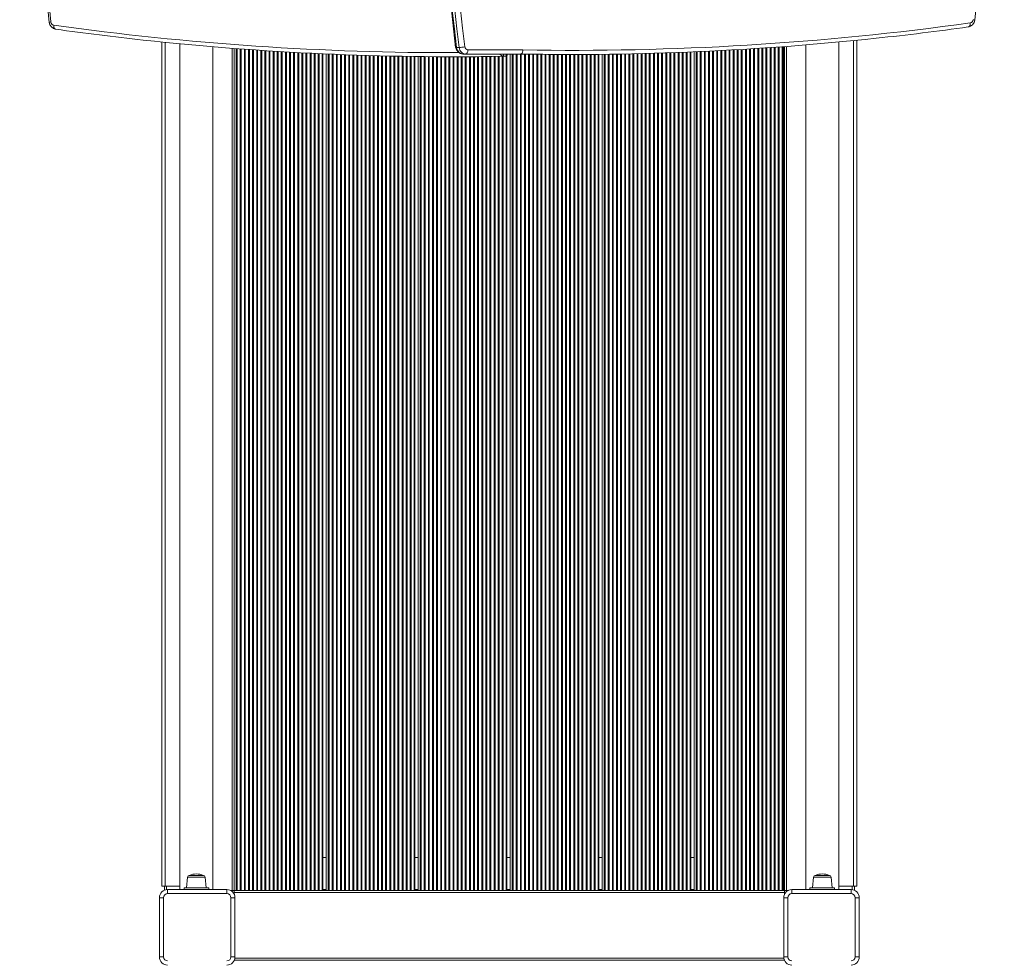
# Model space of a CAD drawing. Units: millimetres. Extents: x 6692 to 18286, y -302 to 9792.
# Drawn here: x 13070 to 14268, y 3538 to 4683 of the extents above; entities that cross this region are included whole.
import ezdxf

# ---------------------------------------------------------------- set-up
doc = ezdxf.new("R2010")
doc.units = ezdxf.units.MM

msp = doc.modelspace()

# ---------------------------------------------------------------- linework, layer by layer
at = {"color": 7, "linetype": 'Continuous', "lineweight": 15}
for p, q in [((13242.69, 3628.142), (13242.69, 4655.994)), ((13264.69, 4653.828), (13264.69, 3624.142)), ((14026.69, 4652.485), (14026.69, 3624.142)), ((14066.69, 3624.142), (14066.69, 4655.992)), ((14088.69, 4658.117), (14088.69, 3628.142)), ((13304.69, 3624.142), (13304.69, 4650.246)), ((13330.69, 4648.166), (13330.69, 3618.501)), ((13438.69, 3623.142), (13438.69, 4641.608)), ((13442.69, 3623.142), (13442.69, 4641.429)), ((13604.537, 4649.281), (13601.433, 4649.281)), ((13679.16, 4641.378), (13609.099, 4641.378)), ((13615.307, 4646.378), (13682.291, 4646.378)), ((13662.69, 3623.142), (13662.69, 4639.077)), ((13662.872, 4639.717), (13662.872, 4641.378)), ((13666.69, 3623.142), (13666.69, 4641.378)), ((13738.421, 4640.82), (13741.525, 4640.82)), ((13774.69, 3623.142), (13774.69, 4640.978)), ((13778.69, 3623.142), (13778.69, 4641.018)), ((13886.69, 3623.142), (13886.69, 4643.841)), ((13890.69, 3623.142), (13890.69, 4644.009)), ((13998.69, 3623.142), (13998.69, 4650.305)), ((14000.69, 4650.453), (14000.69, 3618.501)), ((13550.69, 3623.142), (13550.69, 4638.344)), ((13554.69, 3623.142), (13554.69, 4638.294)), ((13596.324, 4638.046), (13599.427, 4638.046)), ((13658.689, 4638.603), (13661.792, 4638.603)), ((13442.69, 3663.142), (13438.69, 3663.142)), ((13554.69, 3663.142), (13550.69, 3663.142)), ((13666.69, 3663.142), (13662.69, 3663.142)), ((13778.69, 3663.142), (13774.69, 3663.142)), ((13890.69, 3663.142), (13886.69, 3663.142)), ((13999.69, 3663.142), (13998.69, 3663.142)), ((13274.079, 3639.351), (13272.69, 3626.142)), ((13293.313, 3641.142), (13276.068, 3641.142)), ((13296.69, 3626.142), (13295.302, 3639.351)), ((14036.079, 3639.351), (14034.69, 3626.142)), ((14038.068, 3641.142), (14055.313, 3641.142)), ((14058.69, 3626.142), (14057.302, 3639.351)), ((13264.69, 3628.142), (13242.69, 3628.142)), ((13245.69, 3623.307), (13245.69, 3628.142)), ((13249.69, 3624.142), (13249.69, 3619.142)), ((13249.69, 3624.142), (13321.69, 3624.142)), ((13269.69, 3626.142), (13269.69, 3624.142)), ((13299.69, 3626.142), (13269.69, 3626.142)), ((13299.69, 3626.142), (13299.69, 3624.142)), ((13321.69, 3619.142), (13321.69, 3624.142)), ((14005.331, 3623.142), (13326.049, 3623.142)), ((14000.69, 3620.642), (13330.69, 3620.642)), ((14009.69, 3624.142), (14009.69, 3619.142)), ((14009.69, 3624.142), (14081.69, 3624.142)), ((14031.69, 3626.142), (14031.69, 3624.142)), ((14031.69, 3626.142), (14061.69, 3626.142)), ((14061.69, 3626.142), (14061.69, 3624.142)), ((14066.69, 3628.142), (14088.69, 3628.142)), ((14081.69, 3619.142), (14081.69, 3624.142)), ((14085.69, 3628.142), (14085.69, 3623.307)), ((13239.69, 3542.142), (13239.69, 3614.142)), ((13239.69, 3614.142), (13244.69, 3614.142)), ((13244.69, 3614.142), (13244.69, 3542.142)), ((13321.69, 3619.142), (13249.69, 3619.142)), ((13326.69, 3542.142), (13326.69, 3614.142)), ((13326.69, 3614.142), (13331.69, 3614.142)), ((13331.69, 3614.142), (13331.69, 3542.142)), ((13999.69, 3614.142), (14004.69, 3614.142)), ((13999.69, 3542.142), (13999.69, 3614.142)), ((14004.69, 3614.142), (14004.69, 3542.142)), ((14081.69, 3619.142), (14009.69, 3619.142)), ((14086.69, 3614.142), (14091.69, 3614.142)), ((14086.69, 3542.142), (14086.69, 3614.142)), ((14091.69, 3614.142), (14091.69, 3542.142)), ((13239.69, 3542.142), (13244.69, 3542.142)), ((13326.69, 3542.142), (13331.69, 3542.142)), ((14000.525, 3538.142), (13330.856, 3538.142)), ((13999.69, 3542.142), (14004.69, 3542.142)), ((14086.69, 3542.142), (14091.69, 3542.142))]:
    msp.add_line(p, q, dxfattribs=at)
at = {"color": 8, "linetype": 'Continuous', "lineweight": 15}
for p, q in [((13246.69, 3628.142), (13246.69, 4655.59)), ((14084.69, 4657.72), (14084.69, 3628.142)), ((13328.19, 3623.142), (13328.19, 4648.358)), ((13333.102, 3623.142), (13333.102, 4647.983)), ((13334.279, 3623.142), (13334.279, 4647.894)), ((13338.102, 3623.142), (13338.102, 4647.609)), ((13339.279, 3623.142), (13339.279, 4647.522)), ((13343.102, 3623.142), (13343.102, 4647.242)), ((13344.279, 3623.142), (13344.279, 4647.156)), ((13348.102, 3623.142), (13348.102, 4646.882)), ((13349.279, 3623.142), (13349.279, 4646.798)), ((13353.102, 3623.142), (13353.102, 4646.529)), ((13354.279, 3623.142), (13354.279, 4646.447)), ((13358.102, 3623.142), (13358.102, 4646.184)), ((13359.279, 3623.142), (13359.279, 4646.103)), ((13363.102, 3623.142), (13363.102, 4645.845)), ((13364.279, 3623.142), (13364.279, 4645.767)), ((13368.102, 3623.142), (13368.102, 4645.514)), ((13369.279, 3623.142), (13369.279, 4645.438)), ((13373.102, 3623.142), (13373.102, 4645.191)), ((13374.279, 3623.142), (13374.279, 4645.115)), ((13378.102, 3623.142), (13378.102, 4644.874)), ((13379.279, 3623.142), (13379.279, 4644.8)), ((13383.102, 3623.142), (13383.102, 4644.564)), ((13384.279, 3623.142), (13384.279, 4644.493)), ((13388.102, 3623.142), (13388.102, 4644.262)), ((13389.279, 3623.142), (13389.279, 4644.192)), ((13393.102, 3623.142), (13393.102, 4643.967)), ((13394.279, 3623.142), (13394.279, 4643.899)), ((13398.102, 3623.142), (13398.102, 4643.679)), ((13399.279, 3623.142), (13399.279, 4643.612)), ((13403.102, 3623.142), (13403.102, 4643.398)), ((13404.279, 3623.142), (13404.279, 4643.333)), ((13408.102, 3623.142), (13408.102, 4643.125)), ((13409.279, 3623.142), (13409.279, 4643.061)), ((13413.102, 3623.142), (13413.102, 4642.858)), ((13414.279, 3623.142), (13414.279, 4642.797)), ((13418.102, 3623.142), (13418.102, 4642.599)), ((13419.279, 3623.142), (13419.279, 4642.539)), ((13423.102, 3623.142), (13423.102, 4642.347)), ((13424.279, 3623.142), (13424.279, 4642.289)), ((13428.102, 3623.142), (13428.102, 4642.102)), ((13429.279, 3623.142), (13429.279, 4642.046)), ((13433.102, 3623.142), (13433.102, 4641.865)), ((13434.279, 3623.142), (13434.279, 4641.81)), ((13437.886, 3623.142), (13437.886, 4641.644)), ((13445.102, 3623.142), (13445.102, 4641.324)), ((13446.279, 3623.142), (13446.279, 4641.273)), ((13450.102, 3623.142), (13450.102, 4641.111)), ((13451.279, 3623.142), (13451.279, 4641.061)), ((13455.102, 3623.142), (13455.102, 4640.904)), ((13456.279, 3623.142), (13456.279, 4640.857)), ((13460.102, 3623.142), (13460.102, 4640.706)), ((13461.279, 3623.142), (13461.279, 4640.66)), ((13465.102, 3623.142), (13465.102, 4640.514)), ((13466.279, 3623.142), (13466.279, 4640.47)), ((13470.102, 3623.142), (13470.102, 4640.329)), ((13471.279, 3623.142), (13471.279, 4640.287)), ((13475.102, 3623.142), (13475.102, 4640.152)), ((13476.279, 3623.142), (13476.279, 4640.111)), ((13480.102, 3623.142), (13480.102, 4639.982)), ((13481.279, 3623.142), (13481.279, 4639.943)), ((13485.102, 3623.142), (13485.102, 4639.819)), ((13486.279, 3623.142), (13486.279, 4639.781)), ((13490.102, 3623.142), (13490.102, 4639.663)), ((13491.279, 3623.142), (13491.279, 4639.627)), ((13495.102, 3623.142), (13495.102, 4639.514)), ((13496.279, 3623.142), (13496.279, 4639.48)), ((13500.102, 3623.142), (13500.102, 4639.373)), ((13501.279, 3623.142), (13501.279, 4639.341)), ((13505.102, 3623.142), (13505.102, 4639.238)), ((13506.279, 3623.142), (13506.279, 4639.208)), ((13510.102, 3623.142), (13510.102, 4639.111)), ((13511.279, 3623.142), (13511.279, 4639.082)), ((13515.102, 3623.142), (13515.102, 4638.991)), ((13516.279, 3623.142), (13516.279, 4638.964)), ((13520.102, 3623.142), (13520.102, 4638.878)), ((13521.279, 3623.142), (13521.279, 4638.853)), ((13658.689, 4641.378), (13658.689, 4638.603)), ((13661.792, 4638.603), (13661.792, 4641.378)), ((13669.102, 3623.142), (13669.102, 4641.378)), ((13670.279, 3623.142), (13670.279, 4641.378)), ((13674.102, 3623.142), (13674.102, 4641.378)), ((13675.279, 3623.142), (13675.279, 4641.378)), ((13679.102, 3623.142), (13679.102, 4641.324)), ((13680.279, 3623.142), (13680.279, 4641.305)), ((13684.102, 3623.142), (13684.102, 4641.243)), ((13685.279, 3623.142), (13685.279, 4641.225)), ((13689.102, 3623.142), (13689.102, 4641.169)), ((13690.279, 3623.142), (13690.279, 4641.152)), ((13694.102, 3623.142), (13694.102, 4641.102)), ((13695.279, 3623.142), (13695.279, 4641.087)), ((13699.102, 3623.142), (13699.102, 4641.042)), ((13700.279, 3623.142), (13700.279, 4641.029)), ((13704.102, 3623.142), (13704.102, 4640.989)), ((13705.279, 3623.142), (13705.279, 4640.978)), ((13709.102, 3623.142), (13709.102, 4640.943)), ((13710.279, 3623.142), (13710.279, 4640.934)), ((13714.102, 3623.142), (13714.102, 4640.905)), ((13715.279, 3623.142), (13715.279, 4640.897)), ((13719.102, 3623.142), (13719.102, 4640.874)), ((13720.279, 3623.142), (13720.279, 4640.867)), ((13724.102, 3623.142), (13724.102, 4640.85)), ((13725.279, 3623.142), (13725.279, 4640.845)), ((13729.102, 3623.142), (13729.102, 4640.833)), ((13730.279, 3623.142), (13730.279, 4640.83)), ((13734.102, 3623.142), (13734.102, 4640.823)), ((13735.279, 3623.142), (13735.279, 4640.822)), ((13739.102, 3623.142), (13739.102, 4640.82)), ((13740.279, 3623.142), (13740.279, 4640.82)), ((13744.102, 3623.142), (13744.102, 4640.821)), ((13745.279, 3623.142), (13745.279, 4640.822)), ((13749.102, 3623.142), (13749.102, 4640.828)), ((13750.279, 3623.142), (13750.279, 4640.831)), ((13754.102, 3623.142), (13754.102, 4640.843)), ((13755.279, 3623.142), (13755.279, 4640.847)), ((13759.102, 3623.142), (13759.102, 4640.864)), ((13760.279, 3623.142), (13760.279, 4640.871)), ((13764.102, 3623.142), (13764.102, 4640.893)), ((13765.279, 3623.142), (13765.279, 4640.901)), ((13769.102, 3623.142), (13769.102, 4640.929)), ((13770.279, 3623.142), (13770.279, 4640.939)), ((13773.886, 3623.142), (13773.886, 4640.97)), ((13781.102, 3623.142), (13781.102, 4641.045)), ((13782.279, 3623.142), (13782.279, 4641.058)), ((13786.102, 3623.142), (13786.102, 4641.105)), ((13787.279, 3623.142), (13787.279, 4641.12)), ((13791.102, 3623.142), (13791.102, 4641.172)), ((13792.279, 3623.142), (13792.279, 4641.189)), ((13796.102, 3623.142), (13796.102, 4641.247)), ((13797.279, 3623.142), (13797.279, 4641.266)), ((13801.102, 3623.142), (13801.102, 4641.329)), ((13802.279, 3623.142), (13802.279, 4641.349)), ((13806.102, 3623.142), (13806.102, 4641.418)), ((13807.279, 3623.142), (13807.279, 4641.44)), ((13811.102, 3623.142), (13811.102, 4641.514)), ((13812.279, 3623.142), (13812.279, 4641.538)), ((13816.102, 3623.142), (13816.102, 4641.617)), ((13817.279, 3623.142), (13817.279, 4641.643)), ((13821.102, 3623.142), (13821.102, 4641.728)), ((13822.279, 3623.142), (13822.279, 4641.755)), ((13826.102, 3623.142), (13826.102, 4641.845)), ((13827.279, 3623.142), (13827.279, 4641.874)), ((13831.102, 3623.142), (13831.102, 4641.97)), ((13832.279, 3623.142), (13832.279, 4642.001)), ((13836.102, 3623.142), (13836.102, 4642.102)), ((13837.279, 3623.142), (13837.279, 4642.134)), ((13841.102, 3623.142), (13841.102, 4642.241)), ((13842.279, 3623.142), (13842.279, 4642.275)), ((13846.102, 3623.142), (13846.102, 4642.388)), ((13847.279, 3623.142), (13847.279, 4642.423)), ((13851.102, 3623.142), (13851.102, 4642.541)), ((13852.279, 3623.142), (13852.279, 4642.578)), ((13856.102, 3623.142), (13856.102, 4642.702)), ((13857.279, 3623.142), (13857.279, 4642.741)), ((13861.102, 3623.142), (13861.102, 4642.87)), ((13862.279, 3623.142), (13862.279, 4642.91)), ((13866.102, 3623.142), (13866.102, 4643.045)), ((13867.279, 3623.142), (13867.279, 4643.087)), ((13871.102, 3623.142), (13871.102, 4643.227)), ((13872.279, 3623.142), (13872.279, 4643.271)), ((13876.102, 3623.142), (13876.102, 4643.416)), ((13877.279, 3623.142), (13877.279, 4643.462)), ((13881.102, 3623.142), (13881.102, 4643.613)), ((13882.279, 3623.142), (13882.279, 4643.66)), ((13885.886, 3623.142), (13885.886, 4643.807)), ((13893.102, 3623.142), (13893.102, 4644.113)), ((13894.279, 3623.142), (13894.279, 4644.165)), ((13898.102, 3623.142), (13898.102, 4644.334)), ((13899.279, 3623.142), (13899.279, 4644.387)), ((13903.102, 3623.142), (13903.102, 4644.562)), ((13904.279, 3623.142), (13904.279, 4644.617)), ((13908.102, 3623.142), (13908.102, 4644.798)), ((13909.279, 3623.142), (13909.279, 4644.854)), ((13913.102, 3623.142), (13913.102, 4645.04)), ((13914.279, 3623.142), (13914.279, 4645.098)), ((13918.102, 3623.142), (13918.102, 4645.29)), ((13919.279, 3623.142), (13919.279, 4645.35)), ((13923.102, 3623.142), (13923.102, 4645.547)), ((13924.279, 3623.142), (13924.279, 4645.608)), ((13928.102, 3623.142), (13928.102, 4645.811)), ((13929.279, 3623.142), (13929.279, 4645.874)), ((13933.102, 3623.142), (13933.102, 4646.082)), ((13934.279, 3623.142), (13934.279, 4646.147)), ((13938.102, 3623.142), (13938.102, 4646.36)), ((13939.279, 3623.142), (13939.279, 4646.427)), ((13943.102, 3623.142), (13943.102, 4646.646)), ((13944.279, 3623.142), (13944.279, 4646.714)), ((13948.102, 3623.142), (13948.102, 4646.939)), ((13949.279, 3623.142), (13949.279, 4647.008)), ((13953.102, 3623.142), (13953.102, 4647.238)), ((13954.279, 3623.142), (13954.279, 4647.31)), ((13958.102, 3623.142), (13958.102, 4647.546)), ((13959.279, 3623.142), (13959.279, 4647.619)), ((13963.102, 3623.142), (13963.102, 4647.86)), ((13964.279, 3623.142), (13964.279, 4647.935)), ((13968.102, 3623.142), (13968.102, 4648.181)), ((13969.279, 3623.142), (13969.279, 4648.258)), ((13973.102, 3623.142), (13973.102, 4648.51)), ((13974.279, 3623.142), (13974.279, 4648.588)), ((13978.102, 3623.142), (13978.102, 4648.846)), ((13979.279, 3623.142), (13979.279, 4648.926)), ((13983.102, 3623.142), (13983.102, 4649.189)), ((13984.279, 3623.142), (13984.279, 4649.271)), ((13988.102, 3623.142), (13988.102, 4649.539)), ((13989.279, 3623.142), (13989.279, 4649.623)), ((13993.102, 3623.142), (13993.102, 4649.897)), ((13994.279, 3623.142), (13994.279, 4649.982)), ((13997.886, 3623.142), (13997.886, 4650.246)), ((13999.69, 4650.379), (13999.69, 3624.142)), ((14003.19, 4650.64), (14003.19, 3623.142)), ((13525.102, 3623.142), (13525.102, 4638.773)), ((13526.279, 3623.142), (13526.279, 4638.749)), ((13530.102, 3623.142), (13530.102, 4638.674)), ((13531.279, 3623.142), (13531.279, 4638.652)), ((13535.102, 3623.142), (13535.102, 4638.583)), ((13536.279, 3623.142), (13536.279, 4638.563)), ((13540.102, 3623.142), (13540.102, 4638.499)), ((13541.279, 3623.142), (13541.279, 4638.48)), ((13545.102, 3623.142), (13545.102, 4638.422)), ((13546.279, 3623.142), (13546.279, 4638.405)), ((13549.886, 3623.142), (13549.886, 4638.355)), ((13557.102, 3623.142), (13557.102, 4638.266)), ((13558.279, 3623.142), (13558.279, 4638.253)), ((13562.102, 3623.142), (13562.102, 4638.214)), ((13563.279, 3623.142), (13563.279, 4638.202)), ((13567.102, 3623.142), (13567.102, 4638.168)), ((13568.279, 3623.142), (13568.279, 4638.159)), ((13572.102, 3623.142), (13572.102, 4638.13)), ((13573.279, 3623.142), (13573.279, 4638.122)), ((13577.102, 3623.142), (13577.102, 4638.099)), ((13578.279, 3623.142), (13578.279, 4638.093)), ((13582.102, 3623.142), (13582.102, 4638.075)), ((13583.279, 3623.142), (13583.279, 4638.07)), ((13587.102, 3623.142), (13587.102, 4638.058)), ((13588.279, 3623.142), (13588.279, 4638.055)), ((13592.102, 3623.142), (13592.102, 4638.048)), ((13593.279, 3623.142), (13593.279, 4638.047)), ((13597.102, 3623.142), (13597.102, 4638.046)), ((13598.279, 3623.142), (13598.279, 4638.046)), ((13602.102, 3623.142), (13602.102, 4638.047)), ((13603.279, 3623.142), (13603.279, 4638.048)), ((13607.102, 3623.142), (13607.102, 4638.054)), ((13608.279, 3623.142), (13608.279, 4638.057)), ((13612.102, 3623.142), (13612.102, 4638.069)), ((13613.279, 3623.142), (13613.279, 4638.073)), ((13617.102, 3623.142), (13617.102, 4638.091)), ((13618.279, 3623.142), (13618.279, 4638.097)), ((13622.102, 3623.142), (13622.102, 4638.12)), ((13623.279, 3623.142), (13623.279, 4638.127)), ((13627.102, 3623.142), (13627.102, 4638.156)), ((13628.279, 3623.142), (13628.279, 4638.165)), ((13632.102, 3623.142), (13632.102, 4638.199)), ((13633.279, 3623.142), (13633.279, 4638.21)), ((13637.102, 3623.142), (13637.102, 4638.249)), ((13638.279, 3623.142), (13638.279, 4638.262)), ((13642.102, 3623.142), (13642.102, 4638.307)), ((13643.279, 3623.142), (13643.279, 4638.321)), ((13647.102, 3623.142), (13647.102, 4638.372)), ((13648.279, 3623.142), (13648.279, 4638.388)), ((13652.102, 3623.142), (13652.102, 4638.444)), ((13653.279, 3623.142), (13653.279, 4638.461)), ((13657.102, 3623.142), (13657.102, 4638.523)), ((13658.279, 3623.142), (13658.279, 4638.542)), ((13661.886, 3623.142), (13661.886, 4638.627)), ((13274.079, 3639.351), (13295.302, 3639.351)), ((14057.302, 3639.351), (14036.079, 3639.351)), ((13248.19, 3624.029), (13248.19, 3628.142)), ((13442.69, 3624.142), (13438.69, 3624.142)), ((13554.69, 3624.142), (13550.69, 3624.142)), ((13666.69, 3624.142), (13662.69, 3624.142)), ((13778.69, 3624.142), (13774.69, 3624.142)), ((13890.69, 3624.142), (13886.69, 3624.142)), ((13999.69, 3624.142), (13998.69, 3624.142)), ((14083.19, 3628.142), (14083.19, 3624.029)), ((13999.803, 3540.642), (13331.577, 3540.642))]:
    msp.add_line(p, q, dxfattribs=at)
at = {"color": 7, "linetype": 'Continuous', "lineweight": 15, "flags": 128}
for points in [[(13107.506, 4680.393), (13107.469, 4680.384), (13106.732, 4680.203), (13105.928, 4679.941), (13105.652, 4679.734), (13105.663, 4679.729)], [(14230.342, 4683.167), (14230.379, 4683.159), (14231.117, 4682.977), (14231.92, 4682.715), (14232.197, 4682.508), (14232.185, 4682.503)], [(13600.348, 4649.475), (13600.624, 4649.332), (13601.433, 4649.281)], [(13601.433, 4649.281), (13601.822, 4647.657), (13602.42, 4646.141), (13603.21, 4644.776), (13604.171, 4643.6), (13605.273, 4642.649), (13606.485, 4641.95), (13607.773, 4641.522), (13609.099, 4641.378)], [(13612.203, 4641.378), (13610.877, 4641.522), (13609.589, 4641.95), (13608.377, 4642.649), (13607.274, 4643.6), (13606.314, 4644.776), (13605.524, 4646.141), (13604.926, 4647.657), (13604.537, 4649.281)], [(13612.203, 4641.378), (13612.808, 4641.474), (13613.391, 4641.758), (13613.927, 4642.22), (13614.398, 4642.842), (13614.784, 4643.6), (13615.07, 4644.464), (13615.247, 4645.402), (13615.307, 4646.378)], [(13661.792, 4638.603), (13662.47, 4638.777), (13662.813, 4639.244), (13662.809, 4639.717)], [(13676.056, 4641.378), (13712.45, 4640.917), (13738.421, 4640.82)], [(13679.16, 4641.378), (13680.189, 4641.659), (13681.105, 4642.473), (13681.805, 4643.727), (13682.209, 4645.28), (13682.29, 4646.258), (13682.291, 4646.378)], [(13599.427, 4638.046), (13625.398, 4638.143), (13661.792, 4638.603)]]:
    msp.add_lwpolyline(points, dxfattribs=at)
at = {"color": 8, "linetype": 'Continuous', "lineweight": 15, "flags": 128}
for points in [[(13110.989, 4676.497), (13110.982, 4676.399), (13110.98, 4675.404), (13111.255, 4673.859), (13111.849, 4672.612), (13112.696, 4671.802), (13113.446, 4671.593)], [(14226.86, 4679.271), (14226.867, 4679.174), (14226.869, 4678.179), (14226.594, 4676.634), (14226, 4675.386), (14225.152, 4674.576), (14224.402, 4674.367)]]:
    msp.add_lwpolyline(points, dxfattribs=at)
at = {"color": 7, "linetype": 'Continuous', "lineweight": 15}
for centre, radius, start, end in [((19724.067, 5376.346), 6166.715, 173.2302172, 186.7692082), ((19727.548, 5376.378), 6169.112, 173.2313394, 186.7686606), ((19730.652, 5376.378), 6169.112, 173.2313394, 186.7686606), ((19731.322, 5376.378), 6162.759, 173.2329946, 186.7670054), ((19761.008, 5373.665), 6691.415, 174.0484959, 185.9525482), ((19761.566, 5373.603), 6690.072, 174.0524609, 185.9475391), ((7576.84, 5376.316), 6691.415, 354.0484959, 5.952548), ((13114.941, 4680.777), 9.352, 185.834303, 261.842447), ((13111.884, 4680.802), 4.397, 185.340224, 258.251608), ((13744.408, 8142.232), 3496.406, 268.98203, 277.93126), ((14222.889, 4683.57), 9.373, 278.258083, 354.065166), ((14225.964, 4683.576), 4.397, 281.748392, 354.659776), ((13576.761, 7986.331), 3347.008, 262.043049, 263.878047), ((13773.844, 7887.55), 3244.67, 275.99016, 277.982102), ((13596.419, 8133.462), 3495.414, 263.818257, 271.020765), ((13741.455, 8135.591), 3494.768, 268.978633, 276.090539), ((13609.512, 4650.615), 9.247, 186.477084, 267.44337), ((13603.722, 4682.032), 32.761, 271.426525, 283.727271), ((13615.732, 4650.612), 4.256, 185.471428, 264.258774), ((13660.258, 4647.181), 8.72, 221.721363, 259.629572), ((13276.068, 3639.142), 2, 90, 174), ((13284.69, 3623.555), 19.587, 63.88257, 116.11743), ((13293.313, 3639.142), 2, 6, 90), ((14038.068, 3639.142), 2, 90, 174), ((14046.69, 3623.555), 19.587, 63.88257, 116.11743), ((14055.313, 3639.142), 2, 6, 90), ((13249.69, 3614.142), 10, 90, 180), ((13321.69, 3614.142), 10, 0, 90), ((14009.69, 3614.142), 10, 90, 180), ((14081.69, 3614.142), 10, 0, 90), ((13249.69, 3614.142), 5, 90, 180), ((13321.69, 3614.142), 5, 0, 90), ((14009.69, 3614.142), 5, 90, 180), ((14081.69, 3614.142), 5, 0, 90), ((13249.69, 3542.142), 10, 180, 270), ((13249.69, 3542.142), 5, 180, 270), ((13321.69, 3542.142), 5, 270, 0), ((13321.69, 3542.142), 10, 270, 0), ((14009.69, 3542.142), 10, 180, 270), ((14009.69, 3542.142), 5, 180, 270), ((14081.69, 3542.142), 5, 270, 0), ((14081.69, 3542.142), 10, 270, 0)]:
    msp.add_arc(centre, radius, start, end, dxfattribs=at)
at = {"color": 8, "linetype": 'Continuous', "lineweight": 15}
msp.add_arc((13593.538, 8140.402), 3497.355, 262.069284, 270.173389, dxfattribs=at)

doc.saveas('drawing.dxf')
